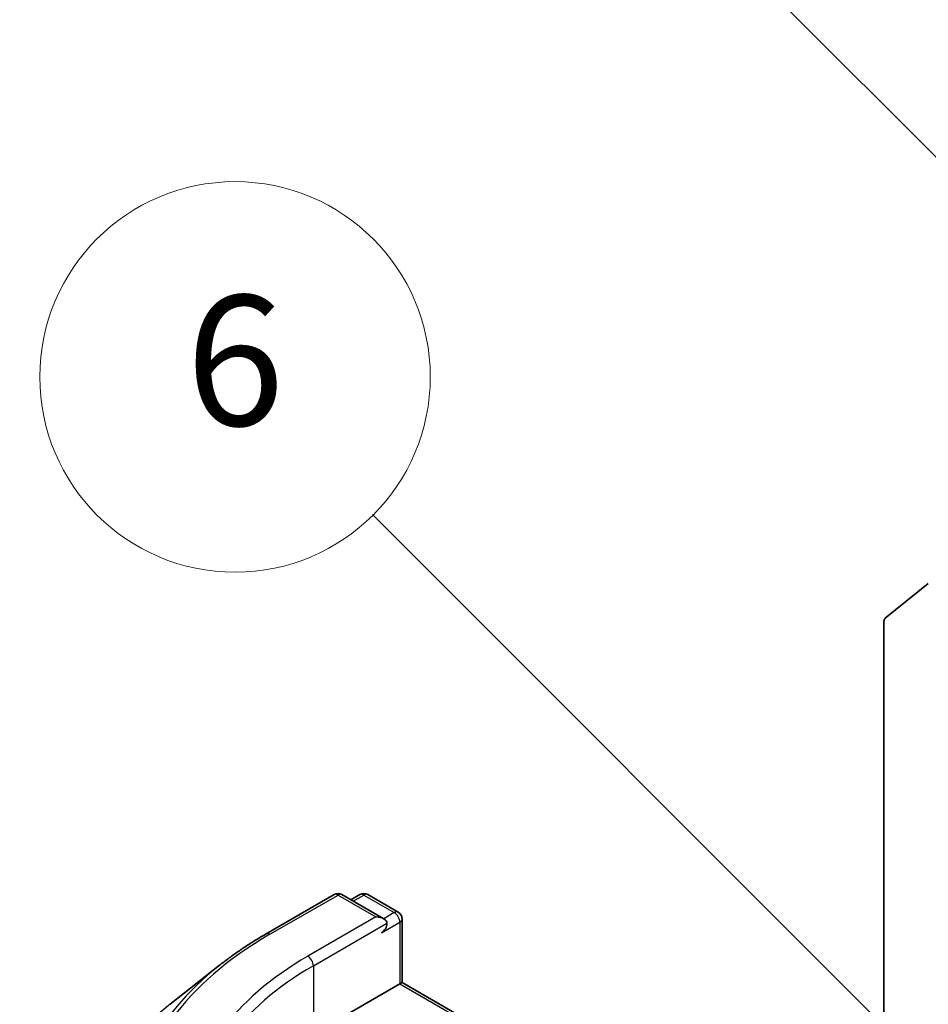
# Model space of a CAD drawing. Units: millimetres. Extents: x 0 to 8326, y 0 to 1826.
# Drawn here: x 164 to 174, y 87 to 97 of the extents above; entities that cross this region are included whole.
import ezdxf

# ---------------------------------------------------------------- set-up
doc = ezdxf.new("R2010")
doc.units = ezdxf.units.MM
doc.header["$LTSCALE"] = 0.666667
for name, color, linetype, lineweight in [('Symbol (TK)', 100, 'Continuous', 18), ('Visible (ISO)', 7, 'Continuous', 35), ('Visible Narrow (ISO)', 7, 'Continuous', 25)]:
    doc.layers.add(name, color=color, linetype=linetype, lineweight=lineweight)
doc.styles.add('Note Text (TK2)', font='MS PGothic.ttf')

# ---------------------------------------------------------------- blocks, each defined once
blk = doc.blocks.new('バルーン126')
at = {"layer": 'Symbol (TK)', "color": 100}
for p, q in [((275.979, 135.7), (266.21, 145.469)), ((277.747, 133.932), (276.333, 136.054)), ((275.979, 135.7), (277.747, 133.932)), ((275.625, 135.346), (277.747, 133.932))]:
    blk.add_line(p, q, dxfattribs=at)
at = {"layer": 'Symbol (TK)'}
blk.add_circle((264.097, 147.582), 3, dxfattribs=at)
at = {"layer": 'Symbol (TK)', "color": 7, "insert": (264.097, 147.576), "char_height": 2, "attachment_point": 5, "style": 'Note Text (TK2)'}
blk.add_mtext('6', dxfattribs=at)
blk = doc.blocks.new('バルーン127')
at = {"layer": 'Symbol (TK)', "color": 100}
for p, q in [((276.924, 148.902), (269.939, 155.887)), ((278.691, 147.134), (277.277, 149.255)), ((276.924, 148.902), (278.691, 147.134)), ((276.57, 148.548), (278.691, 147.134))]:
    blk.add_line(p, q, dxfattribs=at)
at = {"layer": 'Symbol (TK)'}
blk.add_circle((267.825, 158), 3, dxfattribs=at)
at = {"layer": 'Symbol (TK)', "color": 7, "insert": (267.825, 157.982), "char_height": 2, "attachment_point": 5, "style": 'Note Text (TK2)'}
blk.add_mtext('7', dxfattribs=at)

msp = doc.modelspace()

# ---------------------------------------------------------------- linework, layer by layer
at = {"layer": 'Visible (ISO)'}
for p, q in [((173.5, 90.94), (173.0587, 90.5833)), ((173.0456, 90.549), (173.0456, 85.2979)), ((166.7152, 87.3498), (167.4129, 87.7526)), ((167.9213, 87.5053), (167.4929, 87.7526)), ((167.6771, 87.7525), (167.5851, 87.6994)), ((167.7571, 87.7525), (168.0698, 87.5719)), ((168.1098, 87.5026), (168.1098, 86.8521)), ((166.2388, 87.0283), (165.7345, 86.6291)), ((167.2001, 86.3269), (168.0864, 86.8386)), ((168.0864, 86.8386), (168.1098, 86.8521)), ((168.1098, 86.8521), (170.7428, 85.3319))]:
    msp.add_line(p, q, dxfattribs=at)
for centre, start, end in [((167.4529, 87.6833), 60, 120), ((167.7171, 87.6832), 60, 120), ((168.0298, 87.5026), 0, 60)]:
    msp.add_arc(centre, 0.08, start, end, dxfattribs=at)
for centre, major_axis, start_param, end_param in [((173.1021, 90.5164), (-0.04, 0.0693), 0.0906599, 0.7853982), ((167.8413, 87.4591), (0.1131, 0), 0, 1.5707963), ((167.8978, 87.4264), (-0.04, -0.0693), 0.7853982, 2.3561945)]:
    msp.add_ellipse(centre, major_axis=major_axis, ratio=0.5773503, start_param=start_param, end_param=end_param, dxfattribs=at)
msp.add_open_spline([(166.2388, 87.0283), (166.2677, 87.0511), (166.2972, 87.0737), (166.3573, 87.1184), (166.388, 87.1404), (166.4505, 87.1839), (166.4823, 87.2054), (166.547, 87.2477), (166.5799, 87.2685), (166.6468, 87.3096), (166.6807, 87.3299), (166.7152, 87.3498)], degree=3, knots=[4.55712806, 4.55712806, 4.55712806, 4.55712806, 4.58818025, 4.58818025, 4.61923243, 4.61923243, 4.65028461, 4.65028461, 4.6813368, 4.6813368, 4.71238898, 4.71238898, 4.71238898, 4.71238898], dxfattribs=at)
at = {"layer": 'Visible Narrow (ISO)'}
for p, q in [((166.7552, 87.3458), (167.4529, 87.7486)), ((167.4529, 87.7486), (167.8413, 87.5244)), ((167.6085, 87.6859), (167.7171, 87.7485)), ((167.7171, 87.7485), (168.0298, 87.568)), ((168.0298, 87.568), (167.9213, 87.5053)), ((167.8413, 87.5244), (167.1436, 87.1216)), ((167.2001, 87.0236), (167.9544, 87.4591)), ((167.8978, 87.3611), (168.0864, 87.47)), ((168.0864, 87.47), (168.0864, 86.8386)), ((167.2001, 87.0236), (167.2001, 86.3269)), ((168.0864, 86.8386), (170.7028, 85.328))]:
    msp.add_line(p, q, dxfattribs=at)
for centre, major_axis, start_param, end_param in [((167.4529, 87.6833), (-0.04, 0.0693), 5.4977871, 6.2831853), ((167.4529, 87.6833), (0.04, 0.0693), 0, 0.7853982), ((167.7171, 87.6832), (-0.04, 0.0693), 5.4977871, 6.2831853), ((167.7171, 87.6832), (0.04, 0.0693), 0, 0.7853982), ((168.0298, 87.5026), (0.04, 0.0693), 0, 0.7853982), ((168.0298, 87.5026), (0.04, -0.0693), 0.7853982, 2.3561945), ((168.0298, 87.5026), (0.08, 0), 5.4977871, 6.2831853), ((170.0286, 85.456), (-4.6292, 0), 5.4977871, 7.0685835), ((166.7552, 87.2805), (-0.04, 0.0693), 5.4977871, 6.2831853), ((170.0286, 85.456), (-4.08, 0), 5.4977871, 7.0685835), ((167.1436, 87.0563), (-0.04, 0.0693), 3.9269908, 5.4977871), ((170.0286, 85.4325), (-4.6907, 0), 5.6530481, 7.0685835), ((170.0286, 85.3906), (-4, 0), 5.4977871, 6.2831853), ((170.0286, 84.8209), (-5.3148, 0), 5.6530481, 7.0685835)]:
    msp.add_ellipse(centre, major_axis=major_axis, ratio=0.5773503, start_param=start_param, end_param=end_param, dxfattribs=at)

# ---------------------------------------------------------------- block references
at = {"layer": 'Symbol (TK)', "xscale": 0.6666666666666666, "yscale": 0.6666666666666666, "zscale": 0.6666666666666666}
for name in ['バルーン127', 'バルーン126']:
    msp.add_blockref(name, (-9.6667, -5.3333), dxfattribs=at)

doc.saveas('drawing.dxf')
